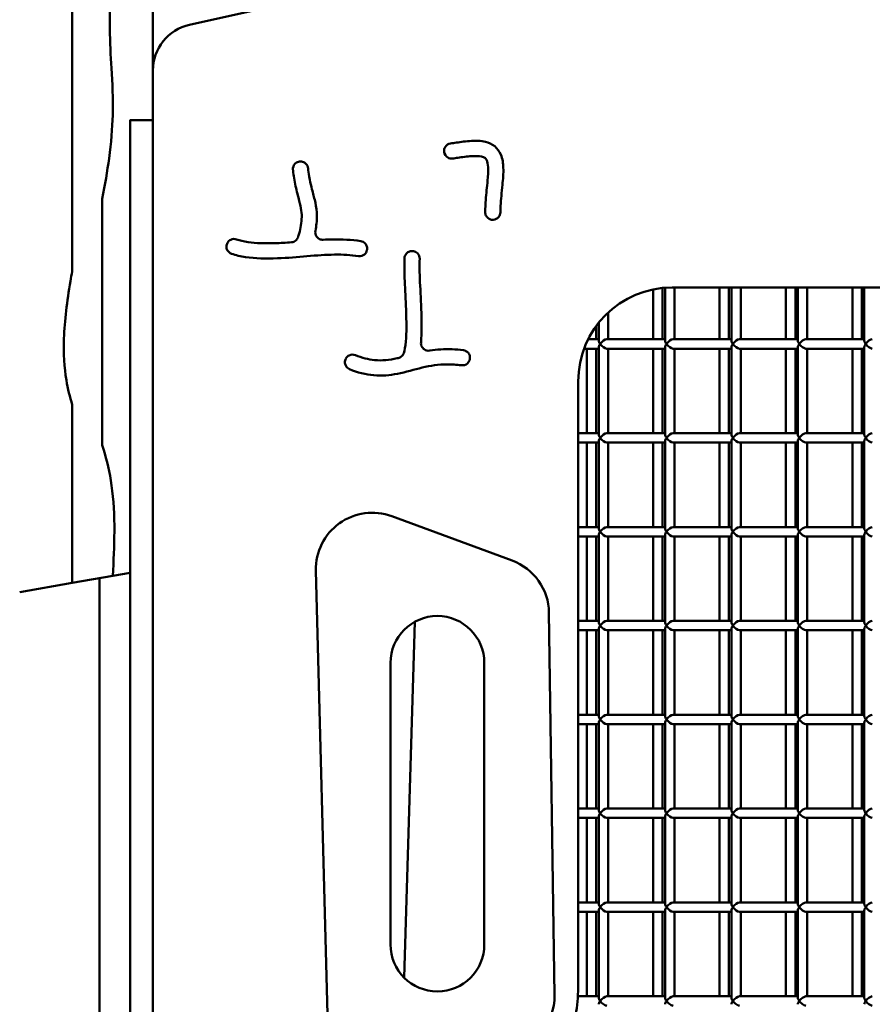
# Model space of a CAD drawing. Units: millimetres. Extents: x -7457 to 18578, y 0 to 32574.
# Drawn here: x 14639 to 15093, y 19820 to 20344 of the extents above; entities that cross this region are included whole.
import ezdxf

# ---------------------------------------------------------------- set-up
doc = ezdxf.new("R2010")
doc.units = ezdxf.units.MM
doc.layers.add('MD_Visible', color=7, linetype='Continuous', lineweight=50)
doc.styles.get("Standard").update_dxf_attribs({"font": 'GOTHIC.TTF'})
doc.dimstyles.new('ISO-25 (BySec)', dxfattribs={"dimtxt": 120, "dimasz": 60, "dimexe": 1.25, "dimexo": 0.625, "dimgap": 80, "dimtad": 1, "dimlfac": 0.1, "dimrnd": 5, "dimtxsty": 'Standard', "dimcen": 0, "dimse1": 1, "dimse2": 1, "dimclrd": 256, "dimclre": 256, "dimclrt": 256, "dimadec": 0, "dimazin": 0, "dimtfac": 1, "dimtmove": 1, "dimatfit": 3, "dimldrblk": 'DOTBLANK', "dimfxl": 1, "dimlwd": 5, "dimlwe": 5, "dimarcsym": 0})

# ---------------------------------------------------------------- blocks, each defined once
blk = doc.blocks.new('*D23')
at = {"lineweight": 5, "transparency": 16777216}
blk.add_line((18083.59, 23700.67), (11585.96, 23700.67), dxfattribs=at)
at = {"transparency": 16777216}
for points in [[(11585.96, 23720.67), (11585.96, 23680.67), (11465.96, 23700.67)], [(18083.59, 23720.67), (18083.59, 23680.67), (18203.59, 23700.67)]]:
    blk.add_solid(points, dxfattribs=at)
at = {"layer": 'Defpoints', "color": 0, "transparency": 16777216}
for p in [(11465.96, 23700.67), (18203.59, 19187.91), (11465.96, 17510.59)]:
    blk.add_point(p, dxfattribs=at)
at = {"transparency": 16777216, "insert": (14834.77, 23875.19), "char_height": 180, "attachment_point": 5}
blk.add_mtext('675', dxfattribs=at)
blk = doc.blocks.new('_DotBlank')
at = {"color": 0, "linetype": 'ByBlock', "lineweight": -2}
blk.add_line((-0.5, 0), (-1, 0), dxfattribs=at)
blk.add_circle((0, 0), 0.5, dxfattribs=at)
blk = doc.blocks.new('*D24')
at = {"lineweight": 5, "transparency": 16777216}
blk.add_line((11315.07, 17610.35), (11315.07, 23381.89), dxfattribs=at)
at = {"transparency": 16777216}
for points in [[(11295.07, 23381.89), (11335.07, 23381.89), (11315.07, 23501.89)], [(11295.07, 17610.35), (11335.07, 17610.35), (11315.07, 17490.35)]]:
    blk.add_solid(points, dxfattribs=at)
at = {"layer": 'Defpoints', "color": 0, "transparency": 16777216}
for p in [(11315.07, 23501.89), (15287.13, 23501.89), (13078.72, 17490.35)]:
    blk.add_point(p, dxfattribs=at)
at = {"transparency": 16777216, "insert": (11140.54, 20496.12), "char_height": 180, "attachment_point": 5, "rotation": 90}
blk.add_mtext('600', dxfattribs=at)
blk = doc.blocks.new('CustomObjectsInViewport6_0')
at = {"layer": 'MD_Visible', "extrusion": (0, 1, 0)}
for p, q in [((17946.99, 15444.96), (17946.99, 16228.6)), ((17903.99, 15337.97), (17903.99, 15648.25)), ((17966.54, 15469.36), (18187.94, 15518.83)), ((17946.99, 15444.96), (17946.99, 14654.4)), ((17946.94, 15418.57), (17934.94, 15418.57)), ((18102.1, 15401.58), (18102.09, 15401.68)), ((18026.62, 15396.36), (18026.72, 15396.33)), ((17919.99, 15376.68), (17919.99, 15245.44)), ((18128.19, 15365.48), (18128.09, 15365.48)), ((17986.66, 15353.15), (17986.71, 15353.24)), ((18061, 15349.37), (18060.98, 15349.27)), ((18085.6, 15348.75), (18085.7, 15348.73)), ((18213.43, 15328.38), (18213.43, 15301.8)), ((18218.43, 15329.15), (18218.43, 15301.8)), ((18219.79, 15329.27), (18219.79, 15301.07)), ((18223.49, 15329.4), (18500.49, 15329.4)), ((18224.79, 15329.4), (18224.79, 15301.8)), ((18248.78, 15329.4), (18248.78, 15301.8)), ((18253.78, 15329.4), (18253.78, 15301.8)), ((18255.14, 15329.4), (18255.14, 15301.07)), ((18260.14, 15329.4), (18260.14, 15301.8)), ((18284.14, 15329.4), (18284.14, 15301.8)), ((18289.14, 15329.4), (18289.14, 15301.8)), ((18290.5, 15329.4), (18290.5, 15301.07)), ((18295.5, 15329.4), (18295.5, 15301.8)), ((18319.49, 15329.4), (18319.49, 15301.8)), ((18324.49, 15329.4), (18324.49, 15301.8)), ((18325.86, 15329.4), (18325.86, 15301.07)), ((18189.43, 15316.01), (18189.43, 15301.8)), ((18183.07, 15308.83), (18183.07, 15301.8)), ((18184.43, 15310.62), (18184.43, 15301.07)), ((18184.43, 15301.8), (18178.79, 15301.8)), ((18219.79, 15301.8), (18188.7, 15301.8)), ((18255.14, 15301.8), (18224.06, 15301.8)), ((18290.5, 15301.8), (18259.41, 15301.8)), ((18325.86, 15301.8), (18294.77, 15301.8)), ((18184.43, 15296.8), (18176.62, 15296.8)), ((18178.07, 15296.8), (18178.07, 15251.8)), ((18183.07, 15296.8), (18183.07, 15251.8)), ((18184.43, 15297.54), (18184.43, 15251.07)), ((18219.79, 15296.8), (18188.7, 15296.8)), ((18189.43, 15296.8), (18189.43, 15251.8)), ((18213.43, 15296.8), (18213.43, 15251.8)), ((18218.43, 15296.8), (18218.43, 15251.8)), ((18219.79, 15297.54), (18219.79, 15251.07)), ((18255.14, 15296.8), (18224.06, 15296.8)), ((18224.79, 15296.8), (18224.79, 15251.8)), ((18248.78, 15296.8), (18248.78, 15251.8)), ((18253.78, 15296.8), (18253.78, 15251.8)), ((18255.14, 15297.54), (18255.14, 15251.07)), ((18290.5, 15296.8), (18259.41, 15296.8)), ((18260.14, 15296.8), (18260.14, 15251.8)), ((18284.14, 15296.8), (18284.14, 15251.8)), ((18289.14, 15296.8), (18289.14, 15251.8)), ((18290.5, 15297.54), (18290.5, 15251.07)), ((18325.86, 15296.8), (18294.77, 15296.8)), ((18295.5, 15296.8), (18295.5, 15251.8)), ((18319.49, 15296.8), (18319.49, 15251.8)), ((18324.49, 15296.8), (18324.49, 15251.8)), ((18325.86, 15297.54), (18325.86, 15251.07)), ((18049.68, 15291.39), (18049.72, 15291.48)), ((18115.75, 15291.23), (18115.73, 15291.13)), ((18173.49, 14956.44), (18173.49, 15279.4)), ((17903.99, 15172), (17903.99, 15266.89)), ((18184.43, 15251.8), (18173.49, 15251.8)), ((18219.79, 15251.8), (18188.7, 15251.8)), ((18255.14, 15251.8), (18224.06, 15251.8)), ((18290.5, 15251.8), (18259.41, 15251.8)), ((18325.86, 15251.8), (18294.77, 15251.8)), ((18184.43, 15246.8), (18173.49, 15246.8)), ((18178.07, 15246.8), (18178.07, 15201.8)), ((18183.07, 15246.8), (18183.07, 15201.8)), ((18184.43, 15247.54), (18184.43, 15201.07)), ((18219.79, 15246.8), (18188.7, 15246.8)), ((18189.43, 15246.8), (18189.43, 15201.8)), ((18213.43, 15246.8), (18213.43, 15201.8)), ((18218.43, 15246.8), (18218.43, 15201.8)), ((18219.79, 15247.54), (18219.79, 15201.07)), ((18255.14, 15246.8), (18224.06, 15246.8)), ((18224.79, 15246.8), (18224.79, 15201.8)), ((18248.78, 15246.8), (18248.78, 15201.8)), ((18253.78, 15246.8), (18253.78, 15201.8)), ((18255.14, 15247.54), (18255.14, 15201.07)), ((18290.5, 15246.8), (18259.41, 15246.8)), ((18260.14, 15246.8), (18260.14, 15201.8)), ((18284.14, 15246.8), (18284.14, 15201.8)), ((18289.14, 15246.8), (18289.14, 15201.8)), ((18290.5, 15247.54), (18290.5, 15201.07)), ((18325.86, 15246.8), (18294.77, 15246.8)), ((18295.5, 15246.8), (18295.5, 15201.8)), ((18319.49, 15246.8), (18319.49, 15201.8)), ((18324.49, 15246.8), (18324.49, 15201.8)), ((18325.86, 15247.54), (18325.86, 15201.07)), ((17946.94, 15207.54), (17946.99, 15207.57)), ((18138.3, 15183.91), (18074.15, 15207.55)), ((18184.43, 15201.8), (18173.49, 15201.8)), ((18219.79, 15201.8), (18188.7, 15201.8)), ((18255.14, 15201.8), (18224.06, 15201.8)), ((18290.5, 15201.8), (18259.41, 15201.8)), ((18325.86, 15201.8), (18294.77, 15201.8)), ((18184.43, 15196.8), (18173.49, 15196.8)), ((18178.07, 15196.8), (18178.07, 15151.8)), ((18183.07, 15196.8), (18183.07, 15151.8)), ((18184.43, 15197.54), (18184.43, 15151.07)), ((18219.79, 15196.8), (18188.7, 15196.8)), ((18189.43, 15196.8), (18189.43, 15151.8)), ((18213.43, 15196.8), (18213.43, 15151.8)), ((18218.43, 15196.8), (18218.43, 15151.8)), ((18219.79, 15197.54), (18219.79, 15151.07)), ((18255.14, 15196.8), (18224.06, 15196.8)), ((18224.79, 15196.8), (18224.79, 15151.8)), ((18248.78, 15196.8), (18248.78, 15151.8)), ((18253.78, 15196.8), (18253.78, 15151.8)), ((18255.14, 15197.54), (18255.14, 15151.07)), ((18290.5, 15196.8), (18259.41, 15196.8)), ((18260.14, 15196.8), (18260.14, 15151.8)), ((18284.14, 15196.8), (18284.14, 15151.8)), ((18289.14, 15196.8), (18289.14, 15151.8)), ((18290.5, 15197.54), (18290.5, 15151.07)), ((18325.86, 15196.8), (18294.77, 15196.8)), ((18295.5, 15196.8), (18295.5, 15151.8)), ((18319.49, 15196.8), (18319.49, 15151.8)), ((18324.49, 15196.8), (18324.49, 15151.8)), ((18325.86, 15197.54), (18325.86, 15151.07)), ((17903.99, 15172), (17925.61, 15175.81)), ((17918.47, 15174.55), (17918.47, 14908.3)), ((17925.61, 15175.81), (17934.94, 15177.45)), ((18033.79, 15178.62), (18039.9, 14942.15)), ((17876.02, 15167.06), (17903.99, 15172)), ((18160.86, 14952.41), (18157.93, 15156.19)), ((18086.41, 15151.29), (18080.71, 14961.83)), ((18184.43, 15151.8), (18173.49, 15151.8)), ((18219.79, 15151.8), (18188.7, 15151.8)), ((18255.14, 15151.8), (18224.06, 15151.8)), ((18290.5, 15151.8), (18259.41, 15151.8)), ((18325.86, 15151.8), (18294.77, 15151.8)), ((18184.43, 15146.8), (18173.49, 15146.8)), ((18178.07, 15146.8), (18178.07, 15101.8)), ((18183.07, 15146.8), (18183.07, 15101.8)), ((18184.43, 15147.54), (18184.43, 15101.07)), ((18219.79, 15146.8), (18188.7, 15146.8)), ((18189.43, 15146.8), (18189.43, 15101.8)), ((18213.43, 15146.8), (18213.43, 15101.8)), ((18218.43, 15146.8), (18218.43, 15101.8)), ((18219.79, 15147.54), (18219.79, 15101.07)), ((18255.14, 15146.8), (18224.06, 15146.8)), ((18224.79, 15146.8), (18224.79, 15101.8)), ((18248.78, 15146.8), (18248.78, 15101.8)), ((18253.78, 15146.8), (18253.78, 15101.8)), ((18255.14, 15147.54), (18255.14, 15101.07)), ((18290.5, 15146.8), (18259.41, 15146.8)), ((18260.14, 15146.8), (18260.14, 15101.8)), ((18284.14, 15146.8), (18284.14, 15101.8)), ((18289.14, 15146.8), (18289.14, 15101.8)), ((18290.5, 15147.54), (18290.5, 15101.07)), ((18325.86, 15146.8), (18294.77, 15146.8)), ((18295.5, 15146.8), (18295.5, 15101.8)), ((18319.49, 15146.8), (18319.49, 15101.8)), ((18324.49, 15146.8), (18324.49, 15101.8)), ((18325.86, 15147.54), (18325.86, 15101.07)), ((18073.49, 14979.4), (18073.49, 15129.4)), ((18123.49, 15129.4), (18123.49, 14979.4)), ((18184.43, 15101.8), (18173.49, 15101.8)), ((18219.79, 15101.8), (18188.7, 15101.8)), ((18255.14, 15101.8), (18224.06, 15101.8)), ((18290.5, 15101.8), (18259.41, 15101.8)), ((18325.86, 15101.8), (18294.77, 15101.8)), ((18184.43, 15096.8), (18173.49, 15096.8)), ((18178.07, 15096.8), (18178.07, 15051.8)), ((18183.07, 15096.8), (18183.07, 15051.8)), ((18184.43, 15097.54), (18184.43, 15051.07)), ((18219.79, 15096.8), (18188.7, 15096.8)), ((18189.43, 15096.8), (18189.43, 15051.8)), ((18213.43, 15096.8), (18213.43, 15051.8)), ((18218.43, 15096.8), (18218.43, 15051.8)), ((18219.79, 15097.54), (18219.79, 15051.07)), ((18255.14, 15096.8), (18224.06, 15096.8)), ((18224.79, 15096.8), (18224.79, 15051.8)), ((18248.78, 15096.8), (18248.78, 15051.8)), ((18253.78, 15096.8), (18253.78, 15051.8)), ((18255.14, 15097.54), (18255.14, 15051.07)), ((18290.5, 15096.8), (18259.41, 15096.8)), ((18260.14, 15096.8), (18260.14, 15051.8)), ((18284.14, 15096.8), (18284.14, 15051.8)), ((18289.14, 15096.8), (18289.14, 15051.8)), ((18290.5, 15097.54), (18290.5, 15051.07)), ((18325.86, 15096.8), (18294.77, 15096.8)), ((18295.5, 15096.8), (18295.5, 15051.8)), ((18319.49, 15096.8), (18319.49, 15051.8)), ((18324.49, 15096.8), (18324.49, 15051.8)), ((18325.86, 15097.54), (18325.86, 15051.07)), ((18184.43, 15051.8), (18173.49, 15051.8)), ((18219.79, 15051.8), (18188.7, 15051.8)), ((18255.14, 15051.8), (18224.06, 15051.8)), ((18290.5, 15051.8), (18259.41, 15051.8)), ((18325.86, 15051.8), (18294.77, 15051.8)), ((18184.43, 15046.8), (18173.49, 15046.8)), ((18178.07, 15046.8), (18178.07, 15001.8)), ((18183.07, 15046.8), (18183.07, 15001.8)), ((18184.43, 15047.54), (18184.43, 15001.07)), ((18219.79, 15046.8), (18188.7, 15046.8)), ((18189.43, 15046.8), (18189.43, 15001.8)), ((18213.43, 15046.8), (18213.43, 15001.8)), ((18218.43, 15046.8), (18218.43, 15001.8)), ((18219.79, 15047.54), (18219.79, 15001.07)), ((18255.14, 15046.8), (18224.06, 15046.8)), ((18224.79, 15046.8), (18224.79, 15001.8)), ((18248.78, 15046.8), (18248.78, 15001.8)), ((18253.78, 15046.8), (18253.78, 15001.8)), ((18255.14, 15047.54), (18255.14, 15001.07)), ((18290.5, 15046.8), (18259.41, 15046.8)), ((18260.14, 15046.8), (18260.14, 15001.8)), ((18284.14, 15046.8), (18284.14, 15001.8)), ((18289.14, 15046.8), (18289.14, 15001.8)), ((18290.5, 15047.54), (18290.5, 15001.07)), ((18325.86, 15046.8), (18294.77, 15046.8)), ((18295.5, 15046.8), (18295.5, 15001.8)), ((18319.49, 15046.8), (18319.49, 15001.8)), ((18324.49, 15046.8), (18324.49, 15001.8)), ((18325.86, 15047.54), (18325.86, 15001.07)), ((18184.43, 15001.8), (18173.49, 15001.8)), ((18219.79, 15001.8), (18188.7, 15001.8)), ((18255.14, 15001.8), (18224.06, 15001.8)), ((18290.5, 15001.8), (18259.41, 15001.8)), ((18325.86, 15001.8), (18294.77, 15001.8)), ((18184.43, 14996.8), (18173.49, 14996.8)), ((18178.07, 14996.8), (18178.07, 14951.8)), ((18183.07, 14996.8), (18183.07, 14951.8)), ((18184.43, 14997.54), (18184.43, 14951.07)), ((18219.79, 14996.8), (18188.7, 14996.8)), ((18189.43, 14996.8), (18189.43, 14951.8)), ((18213.43, 14996.8), (18213.43, 14951.8)), ((18218.43, 14996.8), (18218.43, 14951.8)), ((18219.79, 14997.54), (18219.79, 14951.07)), ((18255.14, 14996.8), (18224.06, 14996.8)), ((18224.79, 14996.8), (18224.79, 14951.8)), ((18248.78, 14996.8), (18248.78, 14951.8)), ((18253.78, 14996.8), (18253.78, 14951.8)), ((18255.14, 14997.54), (18255.14, 14951.07)), ((18290.5, 14996.8), (18259.41, 14996.8)), ((18260.14, 14996.8), (18260.14, 14951.8)), ((18284.14, 14996.8), (18284.14, 14951.8)), ((18289.14, 14996.8), (18289.14, 14951.8)), ((18290.5, 14997.54), (18290.5, 14951.07)), ((18325.86, 14996.8), (18294.77, 14996.8)), ((18295.5, 14996.8), (18295.5, 14951.8)), ((18319.49, 14996.8), (18319.49, 14951.8)), ((18324.49, 14996.8), (18324.49, 14951.8)), ((18325.86, 14997.54), (18325.86, 14951.07)), ((18184.43, 14951.8), (18173.35, 14951.8)), ((18219.79, 14951.8), (18188.7, 14951.8)), ((18255.14, 14951.8), (18224.06, 14951.8)), ((18290.5, 14951.8), (18259.41, 14951.8)), ((18325.86, 14951.8), (18294.77, 14951.8))]:
    blk.add_line(p, q, dxfattribs=at)
at = {"layer": 'MD_Visible', "extrusion": (2.22814e-16, 0, -1)}
for centre, radius, start, end in [((-17971.99, 15444.96), 25, 0, 77.4028), ((-18098.49, 15129.4), 25, 0, 180), ((-18098.49, 14979.4), 25, 180, 0), ((-18098.49, 14956.44), 75, 180, 246.4218)]:
    blk.add_arc(centre, radius, start, end, dxfattribs=at)
at = {"layer": 'MD_Visible'}
for centre, radius, start, end in [((18223.49, 15279.4), 50, 90, 180), ((18063.78, 15179.4), 30, 69.7751, 181.4815), ((18127.93, 15155.76), 30, 0.8254, 69.7751), ((18130.87, 14951.98), 30, 278.441, 0.8254)]:
    blk.add_arc(centre, radius, start, end, dxfattribs=at)
for centre, major_axis, start_param, end_param in [((18186.93, 15299.3), (-2.31, 2.31), 0.392699, 1.178097), ((18222.29, 15299.3), (-2.31, 2.31), 0.392699, 1.178097), ((18257.64, 15299.3), (-2.31, 2.31), 0.392699, 1.178097), ((18293, 15299.3), (-2.31, 2.31), 0.392699, 1.178097), ((18328.36, 15299.3), (-2.31, 2.31), 0.392699, 1.178097), ((18186.93, 15299.3), (-2.31, -2.31), -1.178097, -0.392699), ((18222.29, 15299.3), (-2.31, -2.31), -1.178097, -0.392699), ((18257.64, 15299.3), (-2.31, -2.31), -1.178097, -0.392699), ((18293, 15299.3), (-2.31, -2.31), -1.178097, -0.392699), ((18328.36, 15299.3), (-2.31, -2.31), -1.178097, -0.392699), ((18186.93, 15249.3), (-2.31, 2.31), 0.392699, 1.178097), ((18186.93, 15249.3), (-2.31, -2.31), -1.178097, -0.392699), ((18222.29, 15249.3), (-2.31, 2.31), 0.392699, 1.178097), ((18222.29, 15249.3), (-2.31, -2.31), -1.178097, -0.392699), ((18257.64, 15249.3), (-2.31, 2.31), 0.392699, 1.178097), ((18257.64, 15249.3), (-2.31, -2.31), -1.178097, -0.392699), ((18293, 15249.3), (-2.31, 2.31), 0.392699, 1.178097), ((18293, 15249.3), (-2.31, -2.31), -1.178097, -0.392699), ((18328.36, 15249.3), (-2.31, 2.31), 0.392699, 1.178097), ((18328.36, 15249.3), (-2.31, -2.31), -1.178097, -0.392699), ((18186.93, 15199.3), (-2.31, 2.31), 0.392699, 1.178097), ((18222.29, 15199.3), (-2.31, 2.31), 0.392699, 1.178097), ((18257.64, 15199.3), (-2.31, 2.31), 0.392699, 1.178097), ((18293, 15199.3), (-2.31, 2.31), 0.392699, 1.178097), ((18328.36, 15199.3), (-2.31, 2.31), 0.392699, 1.178097), ((18186.93, 15199.3), (-2.31, -2.31), -1.178097, -0.392699), ((18222.29, 15199.3), (-2.31, -2.31), -1.178097, -0.392699), ((18257.64, 15199.3), (-2.31, -2.31), -1.178097, -0.392699), ((18293, 15199.3), (-2.31, -2.31), -1.178097, -0.392699), ((18328.36, 15199.3), (-2.31, -2.31), -1.178097, -0.392699), ((18186.93, 15149.3), (-2.31, 2.31), 0.392699, 1.178097), ((18186.93, 15149.3), (-2.31, -2.31), -1.178097, -0.392699), ((18222.29, 15149.3), (-2.31, 2.31), 0.392699, 1.178097), ((18222.29, 15149.3), (-2.31, -2.31), -1.178097, -0.392699), ((18257.64, 15149.3), (-2.31, 2.31), 0.392699, 1.178097), ((18257.64, 15149.3), (-2.31, -2.31), -1.178097, -0.392699), ((18293, 15149.3), (-2.31, 2.31), 0.392699, 1.178097), ((18293, 15149.3), (-2.31, -2.31), -1.178097, -0.392699), ((18328.36, 15149.3), (-2.31, 2.31), 0.392699, 1.178097), ((18328.36, 15149.3), (-2.31, -2.31), -1.178097, -0.392699), ((18186.93, 15099.3), (-2.31, 2.31), 0.392699, 1.178097), ((18222.29, 15099.3), (-2.31, 2.31), 0.392699, 1.178097), ((18257.64, 15099.3), (-2.31, 2.31), 0.392699, 1.178097), ((18293, 15099.3), (-2.31, 2.31), 0.392699, 1.178097), ((18328.36, 15099.3), (-2.31, 2.31), 0.392699, 1.178097), ((18186.93, 15099.3), (-2.31, -2.31), -1.178097, -0.392699), ((18222.29, 15099.3), (-2.31, -2.31), -1.178097, -0.392699), ((18257.64, 15099.3), (-2.31, -2.31), -1.178097, -0.392699), ((18293, 15099.3), (-2.31, -2.31), -1.178097, -0.392699), ((18328.36, 15099.3), (-2.31, -2.31), -1.178097, -0.392699), ((18186.93, 15049.3), (-2.31, 2.31), 0.392699, 1.178097), ((18186.93, 15049.3), (-2.31, -2.31), -1.178097, -0.392699), ((18222.29, 15049.3), (-2.31, 2.31), 0.392699, 1.178097), ((18222.29, 15049.3), (-2.31, -2.31), -1.178097, -0.392699), ((18257.64, 15049.3), (-2.31, 2.31), 0.392699, 1.178097), ((18257.64, 15049.3), (-2.31, -2.31), -1.178097, -0.392699), ((18293, 15049.3), (-2.31, 2.31), 0.392699, 1.178097), ((18293, 15049.3), (-2.31, -2.31), -1.178097, -0.392699), ((18328.36, 15049.3), (-2.31, 2.31), 0.392699, 1.178097), ((18328.36, 15049.3), (-2.31, -2.31), -1.178097, -0.392699), ((18186.93, 14999.3), (-2.31, 2.31), 0.392699, 1.178097), ((18186.93, 14999.3), (-2.31, -2.31), -1.178097, -0.392699), ((18222.29, 14999.3), (-2.31, 2.31), 0.392699, 1.178097), ((18222.29, 14999.3), (-2.31, -2.31), -1.178097, -0.392699), ((18257.64, 14999.3), (-2.31, 2.31), 0.392699, 1.178097), ((18257.64, 14999.3), (-2.31, -2.31), -1.178097, -0.392699), ((18293, 14999.3), (-2.31, 2.31), 0.392699, 1.178097), ((18293, 14999.3), (-2.31, -2.31), -1.178097, -0.392699), ((18328.36, 14999.3), (-2.31, 2.31), 0.392699, 1.178097), ((18328.36, 14999.3), (-2.31, -2.31), -1.178097, -0.392699), ((18186.93, 14949.3), (2.31, 2.31), 0.392699, 1.963495), ((18186.93, 14949.3), (-2.31, 2.31), 1.178097, 2.748894), ((18222.29, 14949.3), (2.31, 2.31), 0.392699, 1.963495), ((18222.29, 14949.3), (-2.31, 2.31), 1.178097, 2.748894), ((18257.64, 14949.3), (2.31, 2.31), 0.392699, 1.963495), ((18257.64, 14949.3), (-2.31, 2.31), 1.178097, 2.748894), ((18293, 14949.3), (2.31, 2.31), 0.392699, 1.963495), ((18293, 14949.3), (-2.31, 2.31), 1.178097, 2.748894), ((18328.36, 14949.3), (-2.31, 2.31), 0.392699, 1.178097), ((18328.36, 14949.3), (-2.31, -2.31), -1.178097, -0.392699)]:
    blk.add_ellipse(centre, major_axis=major_axis, ratio=0.414214, start_param=start_param, end_param=end_param, dxfattribs=at)
at = {"layer": 'MD_Visible', "extrusion": (1.88966e-16, -1.24217e-25, -1)}
for centre in [(18186.93, 15299.3), (18222.29, 15299.3), (18257.64, 15299.3), (18293, 15299.3), (18186.93, 15249.3), (18293, 15249.3), (18328.36, 15249.3), (18186.93, 15199.3), (18186.93, 15099.3), (18186.93, 14999.3), (18222.29, 14999.3), (18257.64, 14999.3)]:
    blk.add_ellipse(centre, major_axis=(2.31, 2.31), ratio=0.414214, start_param=4.31969, end_param=5.890486, dxfattribs=at)
at = {"layer": 'MD_Visible', "extrusion": (1.88966e-16, -1.2395e-25, -1)}
blk.add_ellipse((18328.36, 15299.3), major_axis=(2.31, 2.31), ratio=0.414214, start_param=4.31969, end_param=5.890486, dxfattribs=at)
at = {"layer": 'MD_Visible', "extrusion": (1.88966e-16, 1.24316e-25, -1)}
for centre in [(18186.93, 15299.3), (18222.29, 15299.3), (18257.64, 15299.3), (18293, 15299.3), (18186.93, 15249.3), (18293, 15249.3), (18328.36, 15249.3), (18186.93, 15199.3), (18186.93, 15099.3), (18186.93, 14999.3), (18222.29, 14999.3), (18257.64, 14999.3)]:
    blk.add_ellipse(centre, major_axis=(2.31, -2.31), ratio=0.414214, start_param=0.392699, end_param=1.963495, dxfattribs=at)
at = {"layer": 'MD_Visible', "extrusion": (1.88966e-16, 1.24923e-25, -1)}
blk.add_ellipse((18328.36, 15299.3), major_axis=(2.31, -2.31), ratio=0.414214, start_param=0.392699, end_param=1.963495, dxfattribs=at)
at = {"layer": 'MD_Visible', "extrusion": (1.88966e-16, -1.25734e-25, -1)}
for centre in [(18222.29, 15249.3), (18257.64, 15249.3), (18222.29, 15199.3), (18257.64, 15199.3)]:
    blk.add_ellipse(centre, major_axis=(2.31, 2.31), ratio=0.414214, start_param=4.31969, end_param=5.890486, dxfattribs=at)
at = {"layer": 'MD_Visible', "extrusion": (1.88966e-16, 1.22889e-25, -1)}
for centre in [(18222.29, 15249.3), (18257.64, 15249.3), (18222.29, 15199.3), (18257.64, 15199.3)]:
    blk.add_ellipse(centre, major_axis=(2.31, -2.31), ratio=0.414214, start_param=0.392699, end_param=1.963495, dxfattribs=at)
at = {"layer": 'MD_Visible', "extrusion": (1.88966e-16, -1.25342e-25, -1)}
for centre in [(18293, 15199.3), (18293, 15149.3), (18328.36, 15149.3)]:
    blk.add_ellipse(centre, major_axis=(2.31, 2.31), ratio=0.414214, start_param=4.31969, end_param=5.890486, dxfattribs=at)
at = {"layer": 'MD_Visible', "extrusion": (1.88966e-16, -1.24913e-25, -1)}
blk.add_ellipse((18328.36, 15199.3), major_axis=(2.31, 2.31), ratio=0.414214, start_param=4.31969, end_param=5.890486, dxfattribs=at)
at = {"layer": 'MD_Visible', "extrusion": (1.88966e-16, 1.23853e-25, -1)}
for centre in [(18293, 15199.3), (18293, 15149.3), (18328.36, 15149.3)]:
    blk.add_ellipse(centre, major_axis=(2.31, -2.31), ratio=0.414214, start_param=0.392699, end_param=1.963495, dxfattribs=at)
at = {"layer": 'MD_Visible', "extrusion": (1.88966e-16, 1.23924e-25, -1)}
blk.add_ellipse((18328.36, 15199.3), major_axis=(2.31, -2.31), ratio=0.414214, start_param=0.392699, end_param=1.963495, dxfattribs=at)
at = {"layer": 'MD_Visible', "extrusion": (1.88966e-16, -1.30374e-25, -1)}
for centre in [(18186.93, 15149.3), (18186.93, 15049.3)]:
    blk.add_ellipse(centre, major_axis=(2.31, 2.31), ratio=0.414214, start_param=4.31969, end_param=5.890486, dxfattribs=at)
at = {"layer": 'MD_Visible', "extrusion": (1.88966e-16, 1.18356e-25, -1)}
for centre in [(18186.93, 15149.3), (18186.93, 15049.3)]:
    blk.add_ellipse(centre, major_axis=(2.31, -2.31), ratio=0.414214, start_param=0.392699, end_param=1.963495, dxfattribs=at)
at = {"layer": 'MD_Visible', "extrusion": (1.88966e-16, -1.28875e-25, -1)}
for centre in [(18222.29, 15149.3), (18257.64, 15149.3), (18222.29, 15049.3), (18257.64, 15049.3)]:
    blk.add_ellipse(centre, major_axis=(2.31, 2.31), ratio=0.414214, start_param=4.31969, end_param=5.890486, dxfattribs=at)
at = {"layer": 'MD_Visible', "extrusion": (1.88966e-16, 1.19784e-25, -1)}
for centre in [(18222.29, 15149.3), (18257.64, 15149.3), (18222.29, 15049.3), (18257.64, 15049.3)]:
    blk.add_ellipse(centre, major_axis=(2.31, -2.31), ratio=0.414214, start_param=0.392699, end_param=1.963495, dxfattribs=at)
at = {"layer": 'MD_Visible', "extrusion": (1.88966e-16, -1.22915e-25, -1)}
for centre in [(18222.29, 15099.3), (18257.64, 15099.3), (18293, 15099.3), (18293, 15049.3), (18328.36, 15049.3), (18293, 14999.3)]:
    blk.add_ellipse(centre, major_axis=(2.31, 2.31), ratio=0.414214, start_param=4.31969, end_param=5.890486, dxfattribs=at)
at = {"layer": 'MD_Visible', "extrusion": (1.88966e-16, -1.2279e-25, -1)}
blk.add_ellipse((18328.36, 15099.3), major_axis=(2.31, 2.31), ratio=0.414214, start_param=4.31969, end_param=5.890486, dxfattribs=at)
at = {"layer": 'MD_Visible', "extrusion": (1.88966e-16, 1.25637e-25, -1)}
for centre in [(18222.29, 15099.3), (18257.64, 15099.3), (18293, 15099.3), (18293, 15049.3), (18328.36, 15049.3), (18293, 14999.3)]:
    blk.add_ellipse(centre, major_axis=(2.31, -2.31), ratio=0.414214, start_param=0.392699, end_param=1.963495, dxfattribs=at)
at = {"layer": 'MD_Visible', "extrusion": (1.88966e-16, 1.26369e-25, -1)}
blk.add_ellipse((18328.36, 15099.3), major_axis=(2.31, -2.31), ratio=0.414214, start_param=0.392699, end_param=1.963495, dxfattribs=at)
at = {"layer": 'MD_Visible', "extrusion": (1.88966e-16, -1.23254e-25, -1)}
blk.add_ellipse((18328.36, 14999.3), major_axis=(2.31, 2.31), ratio=0.414214, start_param=4.31969, end_param=5.890486, dxfattribs=at)
at = {"layer": 'MD_Visible', "extrusion": (1.88966e-16, 1.25548e-25, -1)}
blk.add_ellipse((18328.36, 14999.3), major_axis=(2.31, -2.31), ratio=0.414214, start_param=0.392699, end_param=1.963495, dxfattribs=at)
at = {"layer": 'MD_Visible', "extrusion": (1.88966e-16, 1.24104e-25, -1)}
for centre in [(18186.93, 14949.3), (18222.29, 14949.3), (18257.64, 14949.3)]:
    blk.add_ellipse(centre, major_axis=(2.31, -2.31), ratio=0.414214, start_param=1.963495, end_param=2.748894, dxfattribs=at)
at = {"layer": 'MD_Visible', "extrusion": (1.88966e-16, -1.24523e-25, -1)}
for centre in [(18186.93, 14949.3), (18222.29, 14949.3), (18257.64, 14949.3)]:
    blk.add_ellipse(centre, major_axis=(-2.31, -2.31), ratio=0.414214, start_param=0.392699, end_param=1.178097, dxfattribs=at)
at = {"layer": 'MD_Visible', "extrusion": (1.88966e-16, 1.24637e-25, -1)}
blk.add_ellipse((18293, 14949.3), major_axis=(2.31, -2.31), ratio=0.414214, start_param=1.963495, end_param=2.748894, dxfattribs=at)
at = {"layer": 'MD_Visible', "extrusion": (1.88966e-16, -1.24574e-25, -1)}
blk.add_ellipse((18293, 14949.3), major_axis=(-2.31, -2.31), ratio=0.414214, start_param=0.392699, end_param=1.178097, dxfattribs=at)
at = {"layer": 'MD_Visible', "extrusion": (1.88966e-16, -1.23861e-25, -1)}
blk.add_ellipse((18328.36, 14949.3), major_axis=(2.31, 2.31), ratio=0.414214, start_param=4.31969, end_param=5.890486, dxfattribs=at)
at = {"layer": 'MD_Visible', "extrusion": (1.88966e-16, 1.25423e-25, -1)}
blk.add_ellipse((18328.36, 14949.3), major_axis=(2.31, -2.31), ratio=0.414214, start_param=0.392699, end_param=1.963495, dxfattribs=at)
at = {"layer": 'MD_Visible'}
for points, degree, knots in [([(17919.99, 15376.68), (17921.44, 15384.17), (17922.7, 15391.37), (17924.77, 15406.49), (17925.39, 15414.16), (17925.8, 15430.24), (17925.35, 15438.28), (17924.49, 15453.07), (17924.11, 15459.89), (17923.92, 15474.74), (17924.11, 15482.79), (17924.91, 15502.47), (17925.59, 15514.49), (17926.17, 15539.86), (17926.06, 15553.14), (17924.34, 15578.49), (17922.9, 15590.51), (17920.68, 15604.22), (17920.34, 15606.24), (17919.99, 15608.25)], 3, [0.5652689, 0.5652689, 0.5652689, 0.5652689, 0.5772953, 0.5772953, 0.5921876, 0.5921876, 0.6111106, 0.6111106, 0.6273532, 0.6273532, 0.643529, 0.643529, 0.6632309, 0.6632309, 0.6823691, 0.6823691, 0.6993914, 0.6993914, 0.702351, 0.702351, 0.702351, 0.702351]), ([(17934.94, 14642.78), (17934.94, 14644.59), (17934.94, 14648.62), (17934.94, 14655.83), (17934.94, 14667.4), (17934.94, 14683.37), (17934.94, 14698.91), (17934.94, 14712.44), (17934.94, 14723.34), (17934.94, 14732.41), (17934.94, 14741.16), (17934.94, 14751.19), (17934.94, 14763.5), (17934.94, 14778.17), (17934.94, 14794.68), (17934.94, 14812.21), (17934.94, 14829.89), (17934.94, 14847.09), (17934.94, 14863.65), (17934.94, 14879.81), (17934.94, 14896.02), (17934.94, 14912.83), (17934.94, 14930.74), (17934.94, 14950.05), (17934.94, 14970.72), (17934.94, 14992.45), (17934.94, 15014.77), (17934.94, 15037.14), (17934.94, 15059), (17934.94, 15079.88), (17934.94, 15099.47), (17934.94, 15117.75), (17934.94, 15134.95), (17934.94, 15151.46), (17934.94, 15167.76), (17934.94, 15184.3), (17934.94, 15201.42), (17934.94, 15219.24), (17934.94, 15237.66), (17934.94, 15256.4), (17934.94, 15275.08), (17934.94, 15293.33), (17934.94, 15310.77), (17934.94, 15327.19), (17934.94, 15342.51), (17934.94, 15356.77), (17934.94, 15370.05), (17934.94, 15382.31), (17934.94, 15393.41), (17934.94, 15402.93), (17934.94, 15410.4), (17934.94, 15415.47), (17934.94, 15417.66), (17934.94, 15418.39), (17934.94, 15418.56), (17934.94, 15418.57), (17934.94, 15418.57)], 5, [0, 0, 0, 0, 0, 0, 0.0083333, 0.0166667, 0.025, 0.0333333, 0.0416667, 0.05, 0.0583333, 0.0666667, 0.075, 0.0833333, 0.0916667, 0.1, 0.1083333, 0.1166667, 0.125, 0.1333333, 0.1416667, 0.15, 0.1583333, 0.1666667, 0.175, 0.1833333, 0.1916667, 0.2, 0.2083333, 0.2166667, 0.225, 0.2333333, 0.2416667, 0.25, 0.2583333, 0.2666667, 0.275, 0.2833333, 0.2916667, 0.3, 0.3083333, 0.3166667, 0.325, 0.3333333, 0.3416667, 0.35, 0.3583333, 0.3666667, 0.375, 0.3833333, 0.3916667, 0.4, 0.4083333, 0.4166667, 0.425, 0.4259705, 0.4259705, 0.4259705, 0.4259705, 0.4259705, 0.4259705]), ([(17946.94, 14642.78), (17946.94, 14644.59), (17946.94, 14648.62), (17946.94, 14655.83), (17946.94, 14667.4), (17946.94, 14683.37), (17946.94, 14698.91), (17946.94, 14712.44), (17946.94, 14723.34), (17946.94, 14732.41), (17946.94, 14741.16), (17946.94, 14751.19), (17946.94, 14763.5), (17946.94, 14778.17), (17946.94, 14794.68), (17946.94, 14812.21), (17946.94, 14829.89), (17946.94, 14847.09), (17946.94, 14863.65), (17946.94, 14879.81), (17946.94, 14896.02), (17946.94, 14912.83), (17946.94, 14930.74), (17946.94, 14950.05), (17946.94, 14970.72), (17946.94, 14992.45), (17946.94, 15014.77), (17946.94, 15037.14), (17946.94, 15059), (17946.94, 15079.88), (17946.94, 15099.47), (17946.94, 15117.75), (17946.94, 15134.95), (17946.94, 15151.46), (17946.94, 15167.76), (17946.94, 15184.3), (17946.94, 15201.42), (17946.94, 15219.24), (17946.94, 15237.66), (17946.94, 15256.4), (17946.94, 15275.08), (17946.94, 15293.33), (17946.94, 15310.77), (17946.94, 15327.19), (17946.94, 15342.51), (17946.94, 15356.77), (17946.94, 15370.05), (17946.94, 15382.31), (17946.94, 15393.41), (17946.94, 15402.93), (17946.94, 15410.4), (17946.94, 15415.47), (17946.94, 15417.66), (17946.94, 15418.39), (17946.94, 15418.56), (17946.94, 15418.57), (17946.94, 15418.57)], 5, [0, 0, 0, 0, 0, 0, 0.0083333, 0.0166667, 0.025, 0.0333333, 0.0416667, 0.05, 0.0583333, 0.0666667, 0.075, 0.0833333, 0.0916667, 0.1, 0.1083333, 0.1166667, 0.125, 0.1333333, 0.1416667, 0.15, 0.1583333, 0.1666667, 0.175, 0.1833333, 0.1916667, 0.2, 0.2083333, 0.2166667, 0.225, 0.2333333, 0.2416667, 0.25, 0.2583333, 0.2666667, 0.275, 0.2833333, 0.2916667, 0.3, 0.3083333, 0.3166667, 0.325, 0.3333333, 0.3416667, 0.35, 0.3583333, 0.3666667, 0.375, 0.3833333, 0.3916667, 0.4, 0.4083333, 0.4166667, 0.425, 0.4259705, 0.4259705, 0.4259705, 0.4259705, 0.4259705, 0.4259705]), ([(18105.5, 15406.12), (18104.33, 15405.96), (18102.44, 15404.7), (18101.98, 15402.56), (18102.09, 15401.68)], 3, [0, 0, 0, 0, 0.3555235, 0.6221661, 0.6221661, 0.6221661, 0.6221661]), ([(18105.5, 15406.12), (18106.48, 15406.26), (18107.52, 15406.41), (18111.03, 15406.9), (18113.75, 15407.3), (18119.09, 15407.62), (18121.64, 15407.61), (18125.86, 15406.57), (18127.58, 15405.82), (18130.46, 15403.47), (18131.55, 15401.91), (18133.23, 15397.97), (18133.53, 15395.54), (18133.71, 15390.04), (18133.42, 15386.99), (18132.74, 15380.01), (18132.32, 15376.3), (18132.09, 15371.68), (18132.05, 15370.54), (18132.04, 15369.43)], 3, [0.0788984, 0.0788984, 0.0788984, 0.0788984, 0.1311203, 0.1311203, 0.2427915, 0.2427915, 0.3374426, 0.3374426, 0.402977, 0.402977, 0.4682092, 0.4682092, 0.5613322, 0.5613322, 0.6860193, 0.6860193, 0.8678338, 0.8678338, 0.9287281, 0.9287281, 0.9287281, 0.9287281]), ([(18102.1, 15401.58), (18102.25, 15400.38), (18103.52, 15398.42), (18105.73, 15397.97), (18106.63, 15398.1)], 3, [0, 0, 0, 0, 0.3645903, 0.6380331, 0.6380331, 0.6380331, 0.6380331]), ([(18026.62, 15396.36), (18025.91, 15396.55), (18024.39, 15396.55), (18022.11, 15395.14), (18021.47, 15393.25), (18021.56, 15392.15)], 3, [0, 0, 0, 0, 0.2212074, 0.4424148, 0.7742258, 0.7742258, 0.7742258, 0.7742258]), ([(18029.63, 15392.83), (18029.55, 15393.75), (18028.83, 15395.3), (18027.39, 15396.14), (18026.72, 15396.33)], 3, [0, 0, 0, 0, 0.2774358, 0.4855127, 0.4855127, 0.4855127, 0.4855127]), ([(18123.94, 15369.53), (18123.97, 15371.68), (18124.07, 15373.89), (18124.49, 15379.47), (18124.91, 15382.93), (18125.44, 15388.87), (18125.6, 15391.36), (18125.4, 15395.07), (18125.12, 15396.39), (18124.48, 15397.82), (18124.2, 15398.15), (18123.43, 15398.72), (18122.86, 15398.99), (18120.68, 15399.46), (18118.78, 15399.51), (18114.3, 15399.19), (18111.71, 15398.82), (18108.43, 15398.35), (18107.51, 15398.22), (18106.63, 15398.1)], 3, [-0.928833, -0.928833, -0.928833, -0.928833, -0.8214814, -0.8214814, -0.6639382, -0.6639382, -0.5521253, -0.5521253, -0.4651736, -0.4651736, -0.3972987, -0.3972987, -0.3318258, -0.3318258, -0.2363724, -0.2363724, -0.125, -0.125, -0.0788628, -0.0788628, -0.0788628, -0.0788628]), ([(18024.25, 15356.14), (18024.37, 15356.48), (18024.48, 15356.82), (18025.4, 15359.77), (18026.02, 15362.97), (18026.28, 15367.46), (18026.22, 15368.97), (18025.8, 15372.02), (18025.4, 15373.65), (18024.3, 15377.89), (18023.58, 15380.62), (18022.37, 15386.26), (18021.88, 15389.1), (18021.6, 15391.71), (18021.58, 15391.93), (18021.56, 15392.15)], 3, [0.1316867, 0.1316867, 0.1316867, 0.1316867, 0.1575772, 0.1575772, 0.3441782, 0.3441782, 0.4575679, 0.4575679, 0.5776194, 0.5776194, 0.7173019, 0.7173019, 0.8586509, 0.8586509, 0.8722118, 0.8722118, 0.8722118, 0.8722118]), ([(18029.63, 15392.83), (18029.74, 15391.65), (18029.94, 15390.18), (18030.65, 15386.12), (18031.26, 15383.39), (18032.45, 15378.68), (18033.03, 15376.64), (18033.99, 15372.32), (18034.32, 15369.97), (18034.34, 15364.9), (18034.04, 15362.18), (18033.53, 15359.57)], 3, [-0.8713574, -0.8713574, -0.8713574, -0.8713574, -0.7803967, -0.7803967, -0.6407322, -0.6407322, -0.5152911, -0.5152911, -0.382831, -0.382831, -0.2450899, -0.2450899, -0.2450899, -0.2450899]), ([(18123.94, 15369.53), (18123.93, 15368.91), (18124.21, 15367.67), (18125.6, 15365.95), (18127.16, 15365.45), (18128.09, 15365.48)], 3, [0.0000003, 0.0000003, 0.0000003, 0.0000003, 0.1857634, 0.3715269, 0.6501721, 0.6501721, 0.6501721, 0.6501721]), ([(18128.19, 15365.48), (18129.35, 15365.53), (18131.32, 15366.54), (18132.02, 15368.56), (18132.04, 15369.43)], 3, [0, 0, 0, 0, 0.348537, 0.6099398, 0.6099398, 0.6099398, 0.6099398]), ([(18037.68, 15354.81), (18036.99, 15354.77), (18035.59, 15355.06), (18033.7, 15356.72), (18033.33, 15358.55), (18033.53, 15359.57)], 3, [0, 0, 0, 0, 0.208504, 0.4170079, 0.7297635, 0.7297635, 0.7297635, 0.7297635]), ([(17986.66, 15353.15), (17986.33, 15352.57), (17985.97, 15351.25), (17986.52, 15348.89), (17987.86, 15347.72), (17988.81, 15347.39)], 3, [0, 0, 0, 0, 0.201019, 0.402038, 0.7035664, 0.7035664, 0.7035664, 0.7035664]), ([(17991.51, 15355.03), (17990.51, 15355.37), (17988.52, 15355.25), (17987.11, 15353.93), (17986.71, 15353.24)], 3, [0, 0, 0, 0, 0.3177901, 0.5561326, 0.5561326, 0.5561326, 0.5561326]), ([(17991.51, 15355.03), (17993.25, 15354.42), (17995.35, 15353.92), (18001.83, 15352.99), (18006.83, 15352.84), (18014.94, 15353.08), (18017.86, 15353.26), (18020.77, 15353.47)], 3, [-0.9242898, -0.9242898, -0.9242898, -0.9242898, -0.810468, -0.810468, -0.6209361, -0.6209361, -0.5173666, -0.5173666, -0.5173666, -0.5173666]), ([(18024.25, 15356.14), (18024.03, 15355.51), (18023.15, 15354.18), (18021.65, 15353.54), (18020.77, 15353.47)], 3, [0, 0, 0, 0, 0.1993207, 0.4650815, 0.4650815, 0.4650815, 0.4650815]), ([(18037.68, 15354.81), (18039.32, 15354.9), (18040.95, 15354.97), (18047.69, 15355.1), (18052.73, 15354.81), (18057.65, 15354.1)], 3, [-0.3114958, -0.3114958, -0.3114958, -0.3114958, -0.25, -0.25, -0.0550157, -0.0550157, -0.0550157, -0.0550157]), ([(18061, 15349.37), (18061.12, 15349.98), (18061.07, 15351.24), (18060.01, 15353.19), (18058.57, 15353.97), (18057.65, 15354.1)], 3, [0, 0, 0, 0, 0.1856654, 0.3713309, 0.6498282, 0.6498282, 0.6498282, 0.6498282]), ([(18056.48, 15346.09), (18052.35, 15346.68), (18048.12, 15346.95), (18039.09, 15346.87), (18034.23, 15346.48), (18024.01, 15345.6), (18018.67, 15345.13), (18007.34, 15344.71), (18001.45, 15344.84), (17993.61, 15346), (17991.09, 15346.58), (17988.81, 15347.39)], 3, [0.0551346, 0.0551346, 0.0551346, 0.0551346, 0.2361697, 0.2361697, 0.4271272, 0.4271272, 0.6092179, 0.6092179, 0.8142074, 0.8142074, 0.9246154, 0.9246154, 0.9246154, 0.9246154]), ([(18056.48, 15346.09), (18057.62, 15345.92), (18059.75, 15346.56), (18060.81, 15348.42), (18060.98, 15349.27)], 3, [0.0000002, 0.0000002, 0.0000002, 0.0000002, 0.3487335, 0.6102837, 0.6102837, 0.6102837, 0.6102837]), ([(18085.6, 15348.75), (18084.96, 15348.85), (18083.65, 15348.74), (18081.68, 15347.51), (18081, 15345.94), (18080.96, 15344.98)], 3, [0, 0, 0, 0, 0.193342, 0.386684, 0.676697, 0.676697, 0.676697, 0.676697]), ([(18089.05, 15344.61), (18089.1, 15345.71), (18088.33, 15347.67), (18086.52, 15348.6), (18085.7, 15348.73)], 3, [0, 0, 0, 0, 0.333283, 0.5832452, 0.5832452, 0.5832452, 0.5832452]), ([(18080.55, 15294.46), (18081.03, 15295.93), (18081.44, 15298.01), (18081.68, 15300.57), (18082.11, 15305.18), (18082.04, 15311.37), (18081.79, 15317.69), (18081.59, 15322.91), (18081.28, 15328.18), (18081.09, 15332.78), (18080.91, 15337.18), (18080.83, 15340.96), (18080.93, 15344.02), (18080.94, 15344.34), (18080.95, 15344.66), (18080.96, 15344.98)], 3, [0.1454304, 0.1454304, 0.1454304, 0.1454304, 0.2735393, 0.2735393, 0.2735393, 0.5035622, 0.5035622, 0.5035622, 0.6935767, 0.6935767, 0.6935767, 0.8750066, 0.8750066, 0.8750066, 0.8944254, 0.8944254, 0.8944254, 0.8944254]), ([(18089.05, 15344.61), (18089.05, 15344.6), (18089.05, 15344.59), (18089.05, 15344.59), (18088.92, 15341.6), (18089, 15337.38), (18089.44, 15327.29), (18089.78, 15321.51), (18090.15, 15310.32), (18090.19, 15304.96), (18089.79, 15300.28), (18089.78, 15300.17), (18089.77, 15300.07)], 3, [-0.8941664, -0.8941664, -0.8941664, -0.8941664, -0.8936667, -0.8936667, -0.8936667, -0.6812825, -0.6812825, -0.4772277, -0.4772277, -0.2818356, -0.2818356, -0.2773089, -0.2773089, -0.2773089, -0.2773089]), ([(17903.99, 15266.89), (17902.74, 15271.04), (17901.66, 15275.39), (17899.78, 15286.81), (17899.33, 15294.2), (17899.93, 15311.7), (17901.24, 15322.05), (17903.36, 15334.49), (17903.67, 15336.23), (17903.99, 15337.97)], 3, [0.5014772, 0.5014772, 0.5014772, 0.5014772, 0.51119549, 0.51119549, 0.52524196, 0.52524196, 0.54181145, 0.54181145, 0.54448614, 0.54448614, 0.54448614, 0.54448614]), ([(18094.39, 15295.76), (18093.36, 15295.59), (18091.55, 15296.02), (18089.95, 15297.97), (18089.71, 15299.38), (18089.77, 15300.07)], 3, [0.0000014, 0.0000014, 0.0000014, 0.0000014, 0.3131689, 0.5219482, 0.7307275, 0.7307275, 0.7307275, 0.7307275]), ([(18094.39, 15295.76), (18098.27, 15296.38), (18102.29, 15296.67), (18108.36, 15296.44), (18110.36, 15296.26), (18112.37, 15295.98)], 3, [0.6987649, 0.6987649, 0.6987649, 0.6987649, 0.864233, 0.864233, 0.9445437, 0.9445437, 0.9445437, 0.9445437]), ([(18115.75, 15291.23), (18115.87, 15291.84), (18115.83, 15293.12), (18114.75, 15295.08), (18113.3, 15295.86), (18112.37, 15295.98)], 3, [0, 0, 0, 0, 0.1871846, 0.3743692, 0.6551461, 0.6551461, 0.6551461, 0.6551461]), ([(18049.68, 15291.39), (18049.39, 15290.83), (18049.1, 15289.58), (18049.62, 15287.38), (18050.85, 15286.25), (18051.72, 15285.89)], 3, [0, 0, 0, 0, 0.188887, 0.3777741, 0.6611047, 0.6611047, 0.6611047, 0.6611047]), ([(18054.82, 15293.37), (18053.77, 15293.8), (18051.6, 15293.72), (18050.11, 15292.24), (18049.72, 15291.48)], 3, [0, 0, 0, 0, 0.3422324, 0.5989066, 0.5989066, 0.5989066, 0.5989066]), ([(18054.82, 15293.37), (18058.33, 15291.92), (18061.73, 15291.05), (18069, 15290.35), (18072.89, 15290.76), (18077.24, 15291.71), (18077.44, 15291.76), (18077.64, 15291.8)], 3, [0.0540769, 0.0540769, 0.0540769, 0.0540769, 0.2261702, 0.2261702, 0.4326557, 0.4326557, 0.4427379, 0.4427379, 0.4427379, 0.4427379]), ([(18080.55, 15294.46), (18080.31, 15293.71), (18079.49, 15292.54), (18078.22, 15291.93), (18077.64, 15291.8)], 3, [0.0000083, 0.0000083, 0.0000083, 0.0000083, 0.2362556, 0.4134473, 0.4134473, 0.4134473, 0.4134473]), ([(18111.27, 15287.96), (18112.41, 15287.8), (18114.51, 15288.45), (18115.56, 15290.29), (18115.73, 15291.13)], 3, [0, 0, 0, 0, 0.3456665, 0.6049164, 0.6049164, 0.6049164, 0.6049164]), ([(18111.27, 15287.96), (18108.64, 15288.32), (18106.08, 15288.48), (18099.1, 15288.41), (18094.79, 15287.74), (18086.16, 15285.68), (18081.8, 15284.33), (18073.14, 15282.64), (18068.89, 15282.26), (18060.31, 15283.02), (18056.01, 15284.12), (18051.72, 15285.89)], 3, [-0.9444392, -0.9444392, -0.9444392, -0.9444392, -0.8249142, -0.8249142, -0.6133576, -0.6133576, -0.4092594, -0.4092594, -0.2306048, -0.2306048, -0.0539112, -0.0539112, -0.0539112, -0.0539112]), ([(17925.61, 15175.81), (17926.05, 15183.57), (17926.43, 15191.6), (17926.47, 15207.99), (17926.05, 15216.28), (17924, 15230.9), (17922.49, 15237.32), (17920.45, 15244), (17920.22, 15244.73), (17919.99, 15245.44)], 3, [0.43701979, 0.43701979, 0.43701979, 0.43701979, 0.45110174, 0.45110174, 0.46632058, 0.46632058, 0.48005349, 0.48005349, 0.4817363, 0.4817363, 0.4817363, 0.4817363])]:
    blk.add_open_spline(points, degree=degree, knots=knots, dxfattribs=at)

msp = doc.modelspace()

# ---------------------------------------------------------------- block references
at = {"layer": 'MD_Visible'}
msp.add_blockref('CustomObjectsInViewport6_0', (-3236.859, 4872.311), dxfattribs=at)

# ---------------------------------------------------------------- dimensions: what is measured, and where the dimension line sits
dim = msp.add_linear_dim(base=(11465.957, 23700.665), p1=(18203.586, 19187.914), p2=(11465.957, 17510.587), dimstyle='ISO-25 (BySec)', override={"dimtxt": 180, "dimasz": 120})
dim.commit()
dim.dimension.update_dxf_attribs({"geometry": '*D23', "text_midpoint": (14834.771, 23875.193)})
dim = msp.add_linear_dim(base=(11315.071, 23501.894), p1=(13078.719, 17490.35), p2=(15287.132, 23501.894), angle=90, dimstyle='ISO-25 (BySec)', override={"dimtxt": 180, "dimasz": 120})
dim.commit()
dim.dimension.update_dxf_attribs({"geometry": '*D24', "text_midpoint": (11140.544, 20496.122)})

doc.saveas('drawing.dxf')
